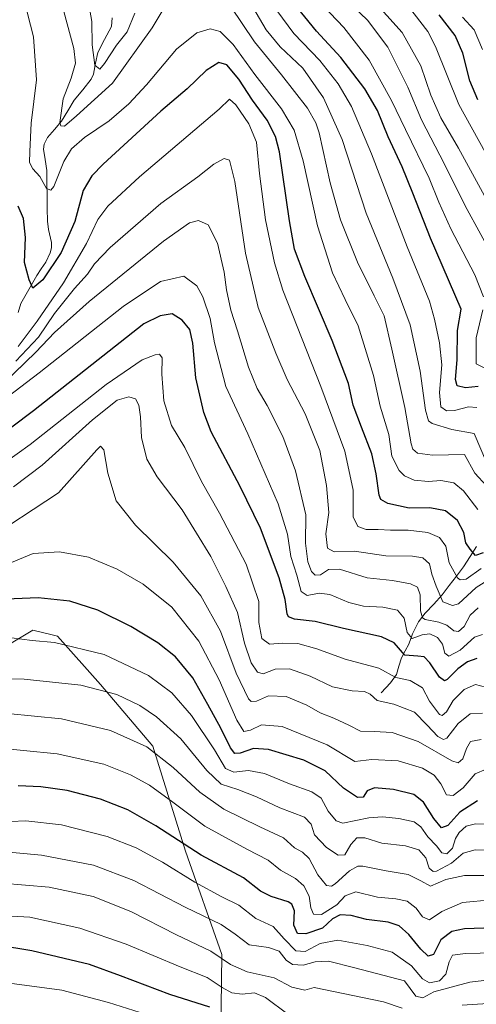
# Model space of a CAD drawing. Units: metres. Extents: x 603303 to 606726, y 4777797 to 4780163.
# Drawn here: x 603998 to 604151, y 4779175 to 4779504 of the extents above; entities that cross this region are included whole.
import ezdxf

# ---------------------------------------------------------------- set-up
doc = ezdxf.new("R2010")
doc.units = ezdxf.units.M
doc.header["$MEASUREMENT"] = 0
for name, color, linetype, lineweight in [('Arbolado forestal CxS', 92, 'Continuous', 0), ('Corriente natural lineal', 142, 'Continuous', 13), ('Curva de nivel maestra', 36, 'Continuous', 30), ('Curva de nivel normal', 36, 'Continuous', 0), ('Pastizal CxS', 92, 'Continuous', 0)]:
    doc.layers.add(name, color=color, linetype=linetype, lineweight=lineweight)

# ---------------------------------------------------------------- blocks, each defined once
blk = doc.blocks.new('*U150')
at = {"layer": 'Pastizal CxS', "color": 92, "linetype": 'Continuous', "lineweight": 0}
blk.add_polyline3d([(603993.9049, 4779294.9927, 882.1496), (604002.2359, 4779299.9801, 880.0691), (604008.2785, 4779298.4945, 880.2148), (604010.4735, 4779297.9547, 880.345), (604024.8783, 4779281.8169, 885.44), (604042.3995, 4779261.1717, 889.6612), (604053.3687, 4779225.9517, 901.4354), (604065.6173, 4779191.3507, 914.8784), (604065.1459, 4779156.2867, 935.4661)], dxfattribs=at)
blk = doc.blocks.new('*U211')
at = {"layer": 'Curva de nivel normal', "color": 36, "linetype": 'Continuous', "lineweight": 0}
blk.add_polyline3d([(604152.95, 4779494.45, 770), (604150.11, 4779501.1, 770), (604146.29, 4779505.33, 770)], dxfattribs=at)

msp = doc.modelspace()

# ---------------------------------------------------------------- linework, layer by layer
at = {"layer": 'Arbolado forestal CxS', "color": 92, "linetype": 'Continuous', "lineweight": 0}
for points in [[(604065.15, 4779156.29, 935.47), (604065.62, 4779191.35, 914.88), (604053.37, 4779225.95, 901.44), (604042.4, 4779261.17, 889.66), (604024.88, 4779281.82, 885.44), (604010.47, 4779297.95, 880.34), (604008.28, 4779298.49, 880.21), (604002.24, 4779299.98, 880.07), (603993.9, 4779294.99, 882.15)], [(603993.9, 4779294.99, 882.15), (604002.24, 4779299.98, 880.07), (604008.28, 4779298.49, 880.21), (604010.47, 4779297.95, 880.34), (604024.88, 4779281.82, 885.44), (604042.4, 4779261.17, 889.66), (604053.37, 4779225.95, 901.44), (604065.62, 4779191.35, 914.88), (604065.15, 4779156.29, 935.47)]]:
    msp.add_polyline3d(points, dxfattribs=at)
at = {"layer": 'Corriente natural lineal', "color": 142, "linetype": 'Continuous', "lineweight": 13}
for points in [[(604028.8, 4779505.09, 806.7), (604028.54, 4779502.19, 807.11), (604026.29, 4779497.85, 807.65), (604024.04, 4779493.51, 809.39), (604023.27, 4779489.86, 810.13), (604022.51, 4779486.2, 810.71), (604021.81, 4779484.55, 810.85), (604018.94, 4779481.02, 812.3), (604016.07, 4779477.49, 812.93), (604013.98, 4779474, 814.22), (604011.88, 4779470.5, 814.89), (604009.53, 4779467.73, 815.61), (604007.18, 4779464.97, 816.27), (604006, 4779462.8, 816.66), (604005.85, 4779461.16, 816.97), (604006.36, 4779457.59, 817.3), (604006.87, 4779454.01, 818.45), (604006.94, 4779449.76, 819.48), (604007.01, 4779445.52, 820.1), (604007.08, 4779441.27, 820.7), (604007.15, 4779437.02, 821.38), (604007.48, 4779434.14, 821.84), (604008.51, 4779429.87, 822.95), (604008.48, 4779428.08, 823.36), (604008.05, 4779426.41, 823.63), (604006.56, 4779423.2, 823.86), (604005.07, 4779420.99, 824.44), (604003.58, 4779418.78, 824.89), (604001.77, 4779415.67, 824.89), (603999.97, 4779412.56, 825.52), (603998.17, 4779409.46, 826.12), (603997.28, 4779406.34, 826.33)], [(604150.97, 4779328.01, 823.44), (604148.76, 4779324.6, 825.52), (604146.54, 4779321.19, 827.77), (604144.17, 4779318.05, 830.03), (604141.8, 4779314.91, 831.81), (604139.43, 4779311.77, 834.21), (604136.58, 4779308.7, 835.68), (604133.73, 4779305.64, 838.98), (604131.52, 4779302.78, 841.16), (604129.51, 4779298.79, 845.52), (604128.26, 4779295.3, 847.47), (604127, 4779293, 848.56), (604125.74, 4779290.7, 850.17), (604124.93, 4779287.93, 851.98), (604124.12, 4779285.17, 853.96), (604122.15, 4779282.28, 856.33), (604119, 4779279, 858.78)]]:
    msp.add_polyline3d(points, dxfattribs=at)
at = {"layer": 'Curva de nivel maestra', "color": 36, "linetype": 'Continuous', "lineweight": 30}
for points in [[(604151.49, 4779381.58, 800), (604147.25, 4779381.18, 800), (604144.4, 4779381.83, 800), (604143.87, 4779383.91, 800), (604144.45, 4779390.5, 800), (604144.57, 4779400.37, 800), (604145.78, 4779407.49, 800), (604135.46, 4779431.34, 800), (604129.54, 4779446.32, 800), (604125.99, 4779455.17, 800), (604121.28, 4779465.29, 800), (604117.8, 4779474.02, 800), (604113.46, 4779481.34, 800), (604105.42, 4779491.79, 800), (604097.32, 4779500.68, 800), (604087.07, 4779513.42, 800)], [(604151.34, 4779477.61, 775), (604148.74, 4779483.95, 775), (604146.34, 4779493.24, 775), (604143.81, 4779499.23, 775), (604138.44, 4779506.06, 775)], [(604153.12, 4779325.92, 825), (604150.64, 4779324.94, 825), (604148.84, 4779327.12, 825), (604147.38, 4779329.24, 825), (604146.67, 4779332.72, 825), (604144.6, 4779336.66, 825), (604140.53, 4779339.91, 825), (604135.24, 4779340.96, 825), (604128.31, 4779340.82, 825), (604121.19, 4779342.39, 825), (604118.87, 4779343.79, 825), (604118.31, 4779345.15, 825), (604117.33, 4779352.38, 825), (604115.88, 4779359, 825), (604112.38, 4779368.02, 825), (604109.6, 4779375.37, 825), (604108.06, 4779382.56, 825), (604102.5, 4779397.06, 825), (604093.41, 4779418.4, 825), (604089.94, 4779427.58, 825), (604088.22, 4779437.06, 825), (604084.87, 4779460.25, 825), (604083.58, 4779465.34, 825), (604080.76, 4779470.8, 825), (604075.82, 4779477.53, 825), (604071.26, 4779484.56, 825), (604067.27, 4779489.35, 825), (604064.59, 4779490.19, 825), (604060.32, 4779487.44, 825), (604054, 4779481.33, 825), (604045.11, 4779473.78, 825), (604025.77, 4779456.03, 825), (604022.01, 4779452.21, 825), (604019.06, 4779447.23, 825), (604016.31, 4779436.89, 825), (604011.71, 4779426.47, 825), (604005.58, 4779417.38, 825), (604002.28, 4779414.57, 825), (604000.98, 4779417.36, 825), (603999.42, 4779423.14, 825), (603999.82, 4779431.47, 825), (603999.06, 4779437.88, 825), (603997.34, 4779442, 825)], [(604151.08, 4779290.46, 850), (604147.86, 4779289.41, 850), (604144.67, 4779287.04, 850), (604141.14, 4779283.46, 850), (604140.24, 4779283.05, 850), (604138.51, 4779284.2, 850), (604135.29, 4779289.05, 850), (604133.43, 4779291.05, 850), (604131.26, 4779291.31, 850), (604126.9, 4779291.62, 850), (604123.3, 4779295.69, 850), (604119.06, 4779297.78, 850), (604106.36, 4779300.53, 850), (604096.86, 4779302.87, 850), (604089.92, 4779303.65, 850), (604087.92, 4779304.47, 850), (604087.5, 4779305.41, 850), (604086.83, 4779310.3, 850), (604084.81, 4779317.47, 850), (604078.58, 4779334.12, 850), (604071.72, 4779348.12, 850), (604061.99, 4779366.42, 850), (604059.58, 4779372.87, 850), (604056.81, 4779384.54, 850), (604055.84, 4779396.16, 850), (604054.85, 4779400.67, 850), (604052.28, 4779403.87, 850), (604048.94, 4779405.89, 850), (604044.96, 4779405.23, 850), (604039.47, 4779402.56, 850), (604002.4, 4779373.47, 850), (603987.86, 4779362.52, 850)], [(604151.27, 4779242.77, 875), (604145.34, 4779239.04, 875), (604141.28, 4779234.51, 875), (604139.25, 4779233.74, 875), (604136.62, 4779236.84, 875), (604133.18, 4779242.4, 875), (604129.88, 4779244.94, 875), (604123.11, 4779246.55, 875), (604116.7, 4779247.18, 875), (604114.28, 4779246.2, 875), (604112.91, 4779244.01, 875), (604111.09, 4779243.97, 875), (604106.32, 4779247.04, 875), (604100.2, 4779252.84, 875), (604093.03, 4779256.48, 875), (604081.18, 4779260, 875), (604076.18, 4779260.35, 875), (604071.7, 4779258.74, 875), (604069.92, 4779258.67, 875), (604068.48, 4779260.6, 875), (604065.29, 4779267.16, 875), (604060.86, 4779275.02, 875), (604055.89, 4779284.06, 875), (604050.04, 4779291.02, 875), (604044.12, 4779295.76, 875), (604035.04, 4779301.24, 875), (604024.02, 4779306.64, 875), (604014.62, 4779309.65, 875), (604004.02, 4779310.81, 875), (603993.34, 4779310.32, 875)], [(604169.53, 4779200.68, 900), (604146.88, 4779199.87, 900), (604142.69, 4779199.05, 900), (604139, 4779196.19, 900), (604136.57, 4779191.31, 900), (604134.77, 4779190.78, 900), (604132.3, 4779193.14, 900), (604128.3, 4779197.99, 900), (604124.98, 4779200.91, 900), (604121.29, 4779202.11, 900), (604114.05, 4779203.1, 900), (604108.94, 4779204.37, 900), (604105.19, 4779204.64, 900), (604102.72, 4779203.28, 900), (604099.35, 4779200.15, 900), (604093.72, 4779198.2, 900), (604090.93, 4779198.33, 900), (604089.74, 4779201.12, 900), (604089.91, 4779206, 900), (604089.02, 4779208.22, 900), (604087.82, 4779209, 900), (604082.07, 4779210.79, 900), (604078.57, 4779212.56, 900), (604072.85, 4779216.97, 900), (604058.7, 4779224.65, 900), (604043.49, 4779234.44, 900), (604034.04, 4779239.76, 900), (604024.94, 4779243.33, 900), (604013.69, 4779246.27, 900), (604004.86, 4779247.5, 900), (603997.29, 4779247.79, 900)], [(604061.57, 4779173.68, 925), (604048.16, 4779177.98, 925), (604031.64, 4779184.19, 925), (604021.18, 4779187.93, 925), (604001.84, 4779192.6, 925), (603990.24, 4779194.44, 925)]]:
    msp.add_polyline3d(points, dxfattribs=at)
at = {"layer": 'Curva de nivel normal', "color": 36, "linetype": 'Continuous', "lineweight": 0}
for points in [[(604050.87, 4779516.11, 815), (604042.2, 4779501.71, 815), (604028.89, 4779483.23, 815), (604016.85, 4779472.26, 815), (604012.82, 4779468.85, 815), (604011.56, 4779468.91, 815), (604011.25, 4779470.07, 815), (604012.4, 4779477.95, 815), (604015.06, 4779484.9, 815), (604016.49, 4779489.91, 815), (604015.99, 4779494.88, 815), (604012.65, 4779507.23, 815)], [(604153.22, 4779411.64, 795), (604150.32, 4779419, 795), (604142.37, 4779434.42, 795), (604138.31, 4779443.33, 795), (604135.08, 4779451.42, 795), (604127.1, 4779467.69, 795), (604122.43, 4779477.43, 795), (604114.98, 4779490.96, 795), (604106.42, 4779501.86, 795), (604092.54, 4779516.58, 795)], [(604036.4, 4779506.63, 810), (604033.85, 4779500.41, 810), (604030.3, 4779495.89, 810), (604026.27, 4779489.75, 810), (604024.64, 4779487.86, 810), (604023.01, 4779489.2, 810), (604022.1, 4779496.09, 810), (604021.99, 4779503.89, 810), (604020.04, 4779515.27, 810)], [(604151.02, 4779374.62, 805), (604148.23, 4779374.79, 805), (604143.52, 4779373.52, 805), (604140.83, 4779373.43, 805), (604138.92, 4779374.74, 805), (604138.53, 4779379.58, 805), (604139.32, 4779388.86, 805), (604138.49, 4779396.2, 805), (604136.83, 4779404.21, 805), (604135.19, 4779410.24, 805), (604127.64, 4779428.38, 805), (604115.77, 4779459.49, 805), (604109, 4779475.38, 805), (604104.6, 4779482.97, 805), (604098.43, 4779490.8, 805), (604089.72, 4779499.81, 805), (604080.22, 4779512.78, 805)], [(604151.4, 4779340.45, 820), (604146.6, 4779346.65, 820), (604143.36, 4779349.37, 820), (604139.01, 4779350.11, 820), (604134.85, 4779349.73, 820), (604130.02, 4779350.21, 820), (604126.77, 4779351.73, 820), (604125.03, 4779353.5, 820), (604122.57, 4779358.28, 820), (604121.5, 4779365.53, 820), (604118.66, 4779375.06, 820), (604116.4, 4779385.24, 820), (604111.32, 4779401.89, 820), (604106.86, 4779410.77, 820), (604102.66, 4779419.67, 820), (604097.66, 4779435.45, 820), (604092.84, 4779457.22, 820), (604089.83, 4779467.42, 820), (604085.55, 4779474.59, 820), (604076.59, 4779486.16, 820), (604069.37, 4779496.17, 820), (604065.04, 4779500.49, 820), (604061.7, 4779501.38, 820), (604057.23, 4779500.08, 820), (604050.36, 4779494.59, 820), (604040.28, 4779482.67, 820), (604034.45, 4779476.26, 820), (604027.86, 4779470.56, 820), (604019.54, 4779464.98, 820), (604015.15, 4779461.25, 820), (604012.64, 4779456.97, 820), (604009.22, 4779448.62, 820), (604008.29, 4779447.39, 820), (604006.82, 4779447.96, 820), (604004.61, 4779451.9, 820), (604002.26, 4779454.52, 820), (604001.1, 4779456.61, 820), (604001.26, 4779460.31, 820), (604001.66, 4779469.81, 820), (604003.45, 4779484.3, 820), (604002.43, 4779498.71, 820), (603999.34, 4779510.93, 820)], [(604154.31, 4779356.18, 810), (604150.16, 4779365.87, 810), (604142.67, 4779367.19, 810), (604136.02, 4779369.22, 810), (604134.86, 4779370.1, 810), (604133.78, 4779373.68, 810), (604132.09, 4779386.75, 810), (604128.68, 4779402.31, 810), (604122.93, 4779417.92, 810), (604113.97, 4779439.66, 810), (604105.87, 4779464.29, 810), (604099.6, 4779478.35, 810), (604092.68, 4779488.24, 810), (604085.13, 4779495.4, 810), (604080.41, 4779501.1, 810), (604074.85, 4779510.61, 810)], [(604157.66, 4779422.93, 790), (604147.16, 4779442.1, 790), (604140.23, 4779456.09, 790), (604132.52, 4779470.92, 790), (604127.87, 4779481.84, 790), (604121.18, 4779495.22, 790), (604114.43, 4779504.33, 790), (604107.09, 4779511.32, 790)], [(604153.56, 4779445.45, 785), (604144.88, 4779461.46, 785), (604138.98, 4779471.6, 785), (604135.66, 4779479.2, 785), (604132.32, 4779488.99, 785), (604126.05, 4779500.19, 785), (604115.75, 4779511.72, 785)], [(604154.26, 4779348.29, 815), (604150.4, 4779352.58, 815), (604146.85, 4779358.87, 815), (604136.18, 4779358.63, 815), (604131.19, 4779359.29, 815), (604129.58, 4779360.65, 815), (604129, 4779362.34, 815), (604126.92, 4779374.56, 815), (604122.59, 4779394.14, 815), (604120.03, 4779405.23, 815), (604116.63, 4779411.96, 815), (604111.08, 4779423.26, 815), (604105.4, 4779437.4, 815), (604101.83, 4779449.88, 815), (604098.15, 4779466.53, 815), (604097.12, 4779469.95, 815), (604094.24, 4779474.87, 815), (604085.58, 4779485.97, 815), (604076.57, 4779497.04, 815), (604068.44, 4779508.96, 815)], [(604156.18, 4779455.9, 780), (604144.97, 4779476.02, 780), (604137.24, 4779495.54, 780), (604134.65, 4779500.53, 780), (604128.11, 4779508.88, 780)], [(604152.52, 4779320.61, 830), (604147.51, 4779317.09, 830), (604145.45, 4779316.81, 830), (604144.56, 4779317.54, 830), (604141.74, 4779322.58, 830), (604140.62, 4779328.06, 830), (604138.58, 4779331.04, 830), (604134.57, 4779332.72, 830), (604128.05, 4779333.44, 830), (604122.12, 4779333.51, 830), (604118.01, 4779333.73, 830), (604113.96, 4779333.65, 830), (604111.15, 4779334.7, 830), (604109.64, 4779337.9, 830), (604109.64, 4779346.9, 830), (604106.79, 4779359.89, 830), (604098.71, 4779381.56, 830), (604085.98, 4779413.89, 830), (604083.21, 4779423.06, 830), (604080.24, 4779437.42, 830), (604078.22, 4779452.99, 830), (604077.16, 4779463.47, 830), (604074.59, 4779469.54, 830), (604070.25, 4779475.96, 830), (604068.17, 4779477.8, 830), (604064.66, 4779474.56, 830), (604038.03, 4779451.82, 830), (604027.38, 4779442.02, 830), (604024.05, 4779437.56, 830), (604020.26, 4779429.49, 830), (604012.56, 4779416.28, 830), (604003.7, 4779403.51, 830), (603997.26, 4779395.01, 830)], [(604156.18, 4779317.63, 835), (604150.85, 4779314.32, 835), (604144.84, 4779308.85, 835), (604142.86, 4779308.23, 835), (604139.59, 4779309.45, 835), (604137.42, 4779314.67, 835), (604135.99, 4779318.68, 835), (604135.18, 4779322.22, 835), (604132.98, 4779324.2, 835), (604129.49, 4779324.72, 835), (604120.5, 4779324.93, 835), (604110.09, 4779326.48, 835), (604103.2, 4779326.26, 835), (604100.95, 4779327.39, 835), (604100.48, 4779332.21, 835), (604101.41, 4779339.43, 835), (604100.7, 4779348.42, 835), (604098.42, 4779360.13, 835), (604093.53, 4779372.39, 835), (604087.45, 4779383.9, 835), (604083.69, 4779392.73, 835), (604077.74, 4779408.12, 835), (604073.52, 4779426.22, 835), (604069.91, 4779450.29, 835), (604068.12, 4779457.47, 835), (604066.39, 4779457.98, 835), (604062.85, 4779456.04, 835), (604057.52, 4779451.8, 835), (604045.18, 4779442.88, 835), (604028.18, 4779428.14, 835), (604022.85, 4779422.73, 835), (604020.52, 4779419.18, 835), (604016.18, 4779414.44, 835), (604009.52, 4779406.05, 835), (604004.18, 4779398.16, 835), (603996.49, 4779390.14, 835)], [(604151.52, 4779307.44, 840), (604148.83, 4779304.96, 840), (604146.77, 4779301.16, 840), (604144.95, 4779299.48, 840), (604143.32, 4779299.72, 840), (604141, 4779301.63, 840), (604138.31, 4779302.68, 840), (604133.74, 4779303.5, 840), (604132.84, 4779304.13, 840), (604132.19, 4779306.44, 840), (604132.05, 4779311.76, 840), (604131.14, 4779314.38, 840), (604128.84, 4779315.49, 840), (604122.8, 4779316.56, 840), (604114.32, 4779317.56, 840), (604105.04, 4779320.38, 840), (604101.28, 4779320.26, 840), (604098.63, 4779318.52, 840), (604096.91, 4779318.37, 840), (604095.68, 4779319.66, 840), (604094.43, 4779322.82, 840), (604093.61, 4779329.08, 840), (604093.76, 4779338.6, 840), (604090.27, 4779353.31, 840), (604086.04, 4779364.89, 840), (604080.78, 4779375.23, 840), (604077.39, 4779380.88, 840), (604074.46, 4779388.08, 840), (604070.81, 4779400.24, 840), (604068.57, 4779407.16, 840), (604067.18, 4779413.95, 840), (604066.41, 4779419.91, 840), (604064.1, 4779429.58, 840), (604060.98, 4779435.8, 840), (604057.79, 4779437.2, 840), (604054.7, 4779436.48, 840), (604045.97, 4779430.25, 840), (604021.11, 4779410.04, 840), (604009.49, 4779399.71, 840), (604003.19, 4779393.08, 840), (603992.35, 4779382.56, 840)], [(604152.95, 4779298.56, 845), (604150.21, 4779297.62, 845), (604145.4, 4779293.27, 845), (604141.6, 4779291.27, 845), (604140.26, 4779292.31, 845), (604139.56, 4779295.28, 845), (604137.83, 4779297.55, 845), (604135.31, 4779298.7, 845), (604132.7, 4779298.42, 845), (604129.31, 4779297.23, 845), (604127.73, 4779299.23, 845), (604126.73, 4779303.96, 845), (604124.41, 4779306.67, 845), (604119.58, 4779307.69, 845), (604113, 4779308.06, 845), (604108.19, 4779309.24, 845), (604101.79, 4779311.88, 845), (604098.17, 4779312.34, 845), (604094.18, 4779311.6, 845), (604092.18, 4779312.9, 845), (604090.66, 4779318.38, 845), (604088.74, 4779324.65, 845), (604087.62, 4779332.1, 845), (604084.42, 4779342.32, 845), (604074.34, 4779365.79, 845), (604066.92, 4779381.6, 845), (604063.17, 4779396.28, 845), (604061.7, 4779404.43, 845), (604059.18, 4779411.62, 845), (604057.21, 4779415.27, 845), (604052.85, 4779418.56, 845), (604045.07, 4779416.83, 845), (604032.52, 4779408.42, 845), (604004.37, 4779386.16, 845), (603981.59, 4779368.82, 845)], [(604158.18, 4779385.5, 795), (604150.85, 4779389.16, 795), (604150.78, 4779397.88, 795), (604153.03, 4779407.23, 795)], [(604153.9, 4779280.88, 855), (604150.62, 4779281.75, 855), (604146.77, 4779280.15, 855), (604143.16, 4779276.45, 855), (604140.85, 4779272.58, 855), (604139.41, 4779271.39, 855), (604138.5, 4779271.7, 855), (604135.18, 4779276.2, 855), (604132.81, 4779280.68, 855), (604128.73, 4779283.07, 855), (604123.9, 4779284.1, 855), (604118.19, 4779287.24, 855), (604106.95, 4779290.25, 855), (604097.42, 4779293.67, 855), (604091.06, 4779295.54, 855), (604086.06, 4779295.66, 855), (604081.52, 4779295.23, 855), (604079, 4779297.23, 855), (604078.01, 4779302.56, 855), (604078.01, 4779309.61, 855), (604073.76, 4779322.14, 855), (604064.84, 4779339.22, 855), (604058.72, 4779349.75, 855), (604053.12, 4779361.12, 855), (604048.71, 4779368.58, 855), (604046.17, 4779376.82, 855), (604045.44, 4779385.74, 855), (604045.54, 4779391.22, 855), (604044.66, 4779392.39, 855), (604043.22, 4779392.26, 855), (604038.85, 4779390.58, 855), (604026.86, 4779382.25, 855), (604001.28, 4779362.17, 855), (603983.85, 4779349.71, 855)], [(604152.98, 4779272.2, 860), (604148.85, 4779271.94, 860), (604144.81, 4779268.74, 860), (604140.93, 4779263.79, 860), (604139.9, 4779263.32, 860), (604137.96, 4779264.35, 860), (604134.39, 4779268.16, 860), (604130.1, 4779272.52, 860), (604123.18, 4779275.22, 860), (604117.58, 4779276.37, 860), (604115.28, 4779278.55, 860), (604113.43, 4779279.48, 860), (604109.23, 4779279.62, 860), (604102.61, 4779281, 860), (604095.13, 4779284.52, 860), (604088.26, 4779286.98, 860), (604083.45, 4779286.88, 860), (604079.44, 4779285.36, 860), (604077.52, 4779285.86, 860), (604075.39, 4779289.05, 860), (604073.21, 4779295.57, 860), (604070.78, 4779305.9, 860), (604066.88, 4779314.63, 860), (604061.9, 4779324.65, 860), (604052.23, 4779340.29, 860), (604043.9, 4779351.39, 860), (604040.4, 4779357.23, 860), (604038.69, 4779364.49, 860), (604038.33, 4779371.46, 860), (604037.76, 4779375.34, 860), (604036.66, 4779377.5, 860), (604034.43, 4779378.18, 860), (604030.5, 4779376.98, 860), (604022.18, 4779370.44, 860), (604005.4, 4779355.3, 860), (603995.7, 4779348.01, 860)], [(604152.52, 4779263.37, 865), (604148.96, 4779262.63, 865), (604147.55, 4779260.3, 865), (604146.39, 4779256.82, 865), (604144.76, 4779255.54, 865), (604142.7, 4779256.15, 865), (604131.36, 4779262.67, 865), (604122.63, 4779265.68, 865), (604116.66, 4779266.05, 865), (604112.08, 4779266.13, 865), (604108.13, 4779268.18, 865), (604103.15, 4779270.54, 865), (604098.53, 4779272.26, 865), (604094.1, 4779274.83, 865), (604087.18, 4779277.72, 865), (604081.18, 4779277.98, 865), (604077.18, 4779276.18, 865), (604075.42, 4779276.06, 865), (604074.48, 4779277.02, 865), (604070.42, 4779285.56, 865), (604065.08, 4779299.69, 865), (604058.52, 4779311.46, 865), (604049.27, 4779322.79, 865), (604036.66, 4779335.17, 865), (604030.14, 4779343.27, 865), (604027.32, 4779352.55, 865), (604026.01, 4779360.39, 865), (604024.94, 4779361.64, 865), (604023.64, 4779360.36, 865), (604010.85, 4779345.95, 865), (603985.59, 4779329.43, 865)], [(604154.18, 4779253.46, 870), (604150.43, 4779251.8, 870), (604146.49, 4779247.21, 870), (604143.09, 4779244.62, 870), (604140.89, 4779244.84, 870), (604139, 4779248.46, 870), (604136.72, 4779251.44, 870), (604132.86, 4779253.76, 870), (604124.68, 4779256.24, 870), (604115.85, 4779256.6, 870), (604110.18, 4779255.98, 870), (604100.91, 4779261.58, 870), (604085.77, 4779267.68, 870), (604078.91, 4779268.3, 870), (604075.18, 4779266.49, 870), (604072.98, 4779266.08, 870), (604070.62, 4779269.88, 870), (604064.66, 4779283.38, 870), (604057.91, 4779296.3, 870), (604048.79, 4779307.71, 870), (604039.18, 4779315.38, 870), (604030.52, 4779320.41, 870), (604020.86, 4779324.38, 870), (604011.18, 4779326.27, 870), (604002.32, 4779325.62, 870), (603993.13, 4779321.84, 870)], [(604157.27, 4779234.99, 880), (604150.56, 4779235.15, 880), (604147.48, 4779234.29, 880), (604145.14, 4779232.22, 880), (604143.9, 4779230.15, 880), (604142.9, 4779226.93, 880), (604140.98, 4779225.09, 880), (604139.32, 4779225.4, 880), (604137.57, 4779227.71, 880), (604134.58, 4779230.76, 880), (604132.32, 4779234.09, 880), (604130.07, 4779235.75, 880), (604124.85, 4779236.94, 880), (604119.42, 4779237.41, 880), (604114.8, 4779237.15, 880), (604106.09, 4779235.32, 880), (604103.9, 4779236.07, 880), (604101.18, 4779239.29, 880), (604098.85, 4779243.65, 880), (604095.78, 4779245.78, 880), (604088.26, 4779248.48, 880), (604079.84, 4779252, 880), (604074.53, 4779252.91, 880), (604069.54, 4779252.43, 880), (604066.84, 4779253.6, 880), (604063.08, 4779259.93, 880), (604055.38, 4779271.35, 880), (604048.78, 4779278.97, 880), (604040.95, 4779284.78, 880), (604026.12, 4779291.83, 880), (604009.47, 4779295.79, 880), (604001.98, 4779296.52, 880), (603995.13, 4779297.4, 880)], [(604159.59, 4779226.29, 885), (604150.5, 4779226.42, 885), (604146.51, 4779225.27, 885), (604142.52, 4779221.87, 885), (604137.52, 4779219.19, 885), (604136.39, 4779219.13, 885), (604135.09, 4779220.28, 885), (604133.97, 4779223.75, 885), (604131.57, 4779226.36, 885), (604127.14, 4779227.71, 885), (604119.2, 4779228.62, 885), (604113.47, 4779230.38, 885), (604110.85, 4779230.39, 885), (604108.85, 4779228.16, 885), (604106.85, 4779224.75, 885), (604104.52, 4779224.56, 885), (604100.68, 4779227.22, 885), (604096.66, 4779231.43, 885), (604095.56, 4779235.02, 885), (604093.27, 4779237.3, 885), (604084.99, 4779240.44, 885), (604077.16, 4779244.14, 885), (604070.93, 4779246.56, 885), (604065.34, 4779248.42, 885), (604060.52, 4779253.02, 885), (604051.88, 4779263.56, 885), (604043.65, 4779270.98, 885), (604038.14, 4779274.72, 885), (604030.35, 4779278.41, 885), (604018.29, 4779281.54, 885), (603999.38, 4779283.55, 885), (603981.35, 4779284.03, 885)], [(604160.1, 4779217.81, 890), (604146.9, 4779217.84, 890), (604140.63, 4779216.44, 890), (604135.5, 4779214.26, 890), (604132.22, 4779216.03, 890), (604127.99, 4779218.12, 890), (604120.66, 4779219.35, 890), (604112.88, 4779220.94, 890), (604111.16, 4779220.9, 890), (604108.36, 4779219.35, 890), (604103.52, 4779214.95, 890), (604102.37, 4779214.22, 890), (604100.66, 4779214.45, 890), (604097.72, 4779217.98, 890), (604094.88, 4779223.45, 890), (604092.66, 4779225.61, 890), (604089.9, 4779227.09, 890), (604086.26, 4779230.36, 890), (604078.36, 4779234.06, 890), (604066.2, 4779239.96, 890), (604058.16, 4779245.69, 890), (604049.25, 4779254, 890), (604040.45, 4779260.84, 890), (604028.31, 4779266.37, 890), (604011.87, 4779270.24, 890), (603993.7, 4779272.01, 890)], [(604155.96, 4779209.62, 895), (604146.28, 4779208.75, 895), (604139.29, 4779205.72, 895), (604135.18, 4779202.92, 895), (604132.85, 4779203.9, 895), (604130.67, 4779206.83, 895), (604127.72, 4779209.17, 895), (604123.94, 4779209.99, 895), (604117.79, 4779210.51, 895), (604110.49, 4779212.31, 895), (604106.95, 4779210.99, 895), (604104.08, 4779207.97, 895), (604098.97, 4779204.76, 895), (604096.27, 4779204.8, 895), (604095.4, 4779206.96, 895), (604094.86, 4779210.82, 895), (604093.02, 4779214.31, 895), (604090.21, 4779216.76, 895), (604085.29, 4779219.57, 895), (604081.11, 4779222.96, 895), (604073.9, 4779226.62, 895), (604059.9, 4779234.32, 895), (604049.16, 4779242.34, 895), (604041.3, 4779248, 895), (604034.99, 4779251.46, 895), (604025.99, 4779255.1, 895), (604010.39, 4779258.54, 895), (603987.65, 4779260.76, 895)], [(604161.96, 4779192.05, 905), (604147.19, 4779191.7, 905), (604142.84, 4779191.06, 905), (604141.72, 4779188.83, 905), (604140.65, 4779184.73, 905), (604138.52, 4779182.48, 905), (604135.22, 4779181.81, 905), (604132.8, 4779183.2, 905), (604129.11, 4779187.5, 905), (604122.66, 4779192.1, 905), (604114.24, 4779194.3, 905), (604104.42, 4779196.17, 905), (604098.58, 4779195, 905), (604093.52, 4779192.32, 905), (604090.39, 4779192.53, 905), (604086.44, 4779196.54, 905), (604082.83, 4779200.68, 905), (604077.02, 4779203.37, 905), (604071.28, 4779207.84, 905), (604065.6, 4779210.69, 905), (604056.49, 4779215.54, 905), (604045.7, 4779222.27, 905), (604036.89, 4779227.04, 905), (604027.17, 4779230.8, 905), (604011.85, 4779234.79, 905), (603999.87, 4779236.07, 905), (603994.89, 4779235.93, 905)], [(603974.76, 4779227.37, 910), (604005.18, 4779224.64, 910), (604022.52, 4779221.24, 910), (604036.13, 4779216.13, 910), (604053.32, 4779207.22, 910), (604065.3, 4779201.43, 910), (604070.06, 4779198.17, 910), (604074.71, 4779194.6, 910), (604081.2, 4779193.66, 910), (604084.78, 4779192.47, 910), (604087.09, 4779189.44, 910), (604089.24, 4779187.98, 910), (604092.85, 4779187.76, 910), (604096.85, 4779188.92, 910), (604101.3, 4779189.05, 910), (604110.19, 4779186.89, 910), (604126.85, 4779182.45, 910), (604130.65, 4779177.4, 910), (604132.95, 4779176.82, 910), (604136.6, 4779178.83, 910), (604148.72, 4779182.08, 910), (604173.02, 4779185.01, 910)], [(603983.78, 4779215.9, 915), (604007.75, 4779213.84, 915), (604022.4, 4779210.71, 915), (604035.13, 4779205.72, 915), (604050.42, 4779197.9, 915), (604061.94, 4779192.41, 915), (604068.52, 4779188.01, 915), (604074.08, 4779185.54, 915), (604083.08, 4779183.54, 915), (604089.08, 4779180.38, 915), (604093.36, 4779179.36, 915), (604096.53, 4779180.25, 915), (604119.79, 4779175.51, 915), (604125.96, 4779173.35, 915)], [(603977.18, 4779205.21, 920), (604001.18, 4779203.84, 920), (604018.03, 4779200.16, 920), (604033.46, 4779194.79, 920), (604051.6, 4779187.22, 920), (604060.61, 4779183.61, 920), (604065.67, 4779180.26, 920), (604068.93, 4779178.54, 920), (604072.38, 4779178.07, 920), (604076.5, 4779178.48, 920), (604080.21, 4779176.89, 920), (604087.71, 4779171.36, 920)], [(603860.99, 4779173.04, 930), (603894.32, 4779176.71, 930), (603908.12, 4779178.18, 930), (603918.3, 4779179.94, 930), (603936.74, 4779181.91, 930), (603959.26, 4779182.94, 930), (603989.27, 4779182.41, 930), (604011.95, 4779179.34, 930), (604027.56, 4779175.28, 930), (604044.59, 4779169.88, 930)], [(604146.1, 4779174.36, 915), (604163.38, 4779175.52, 915)]]:
    msp.add_polyline3d(points, dxfattribs=at)
at = {"layer": 'Pastizal CxS', "color": 92, "linetype": 'Continuous', "lineweight": 0}
msp.add_polyline3d([(603993.9, 4779294.99, 882.15), (604002.24, 4779299.98, 880.07), (604008.28, 4779298.49, 880.21), (604010.47, 4779297.95, 880.34), (604024.88, 4779281.82, 885.44), (604042.4, 4779261.17, 889.66), (604053.37, 4779225.95, 901.44), (604065.62, 4779191.35, 914.88), (604065.15, 4779156.29, 935.47)], dxfattribs=at)

# ---------------------------------------------------------------- block references
at = {"layer": 'Curva de nivel normal', "color": 36, "linetype": 'Continuous', "lineweight": 0}
msp.add_blockref('*U211', (0, 0), dxfattribs=at)
at = {"layer": 'Pastizal CxS', "color": 92, "linetype": 'Continuous', "lineweight": 0}
msp.add_blockref('*U150', (0, 0), dxfattribs=at)

doc.saveas('drawing.dxf')
